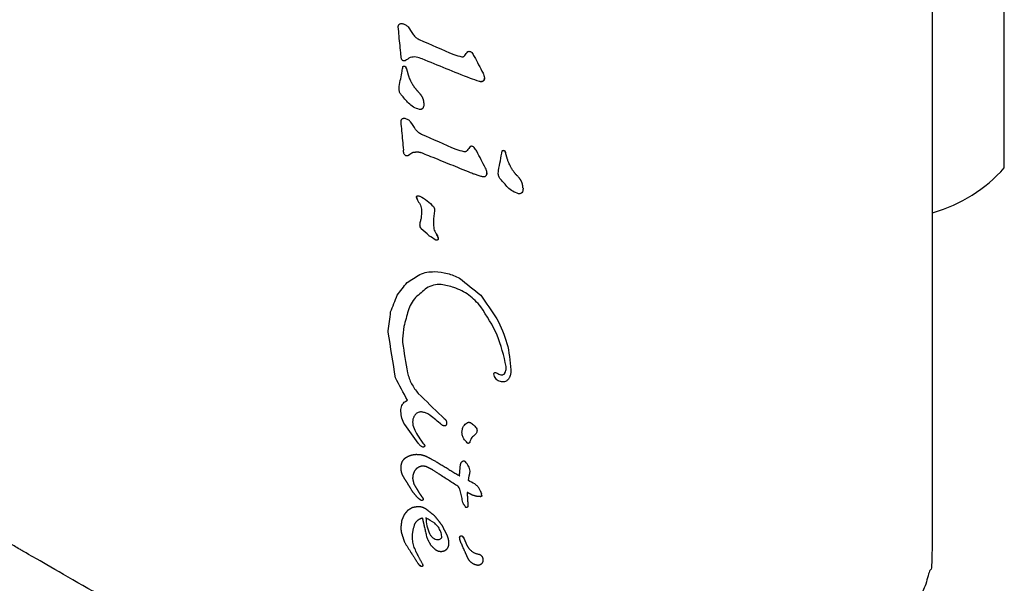
# Model space of a CAD drawing. Units: millimetres. Extents: x -2107 to 2991, y -3293 to 2196.
# Drawn here: x 668 to 730, y 383 to 419 of the extents above; entities that cross this region are included whole.
import ezdxf

# ---------------------------------------------------------------- set-up
doc = ezdxf.new("R2010")
doc.units = ezdxf.units.MM
doc.header["$LTSCALE"] = 1000
doc.layers.add('1 EQUIPMENT', color=7, linetype='Continuous', lineweight=18)

# ---------------------------------------------------------------- blocks, each defined once
blk = doc.blocks.new('Aire_de_jeux_Baby_BA_06-1003-A_BA_06-1003-A_f_Vue_Technique-INT (1)')
at = {"layer": '1 EQUIPMENT', "color": 7, "linetype": 'Continuous', "lineweight": 25}
for p, q in [((693.291, 391.972), (693.291, 391.972)), ((696.112, 388.007), (696.112, 388.008))]:
    blk.add_line(p, q, dxfattribs=at)
at = {"layer": '1 EQUIPMENT', "color": 7, "linetype": 'Continuous', "lineweight": 25, "flags": 128}
blk.add_lwpolyline([(725.275, 406.423), (725.295, 406.433), (725.369, 406.462, 0.137928), (729.812, 409.263), (729.812, 419.128), (729.812, 422.266), (729.812, 427.066)], format="xyb", dxfattribs=at)
at = {"layer": '1 EQUIPMENT', "color": 7, "linetype": 'Continuous', "lineweight": 25}
for points in [[(692.884, 407.438, 0.031632), (692.917, 407.298), (692.884, 407.437)], [(695.919, 390.814, 0.098492), (695.865, 390.831, 0.077748), (695.81, 390.829)], [(696.892, 388.602, 0.093279), (696.959, 388.621), (696.961, 388.623)], [(696.989, 388.674), (696.972, 388.778), (696.97, 388.782, 0.011306), (696.914, 388.938), (696.972, 388.778)]]:
    blk.add_lwpolyline(points, format="xyb", dxfattribs=at)
at = {"layer": '1 EQUIPMENT', "color": 7, "linetype": 'Continuous', "lineweight": 25, "flags": 128}
for points in [[(696.018, 387.915), (696.01, 387.915), (695.988, 387.921)], [(696.114, 388.007), (696.111, 387.985), (696.107, 387.973)]]:
    blk.add_lwpolyline(points, dxfattribs=at)
at = {"layer": '1 EQUIPMENT', "color": 7, "linetype": 'Continuous', "lineweight": 25}
for centre, radius, start, end in [((696.927, 415.06), 0.372, 262.11129, 282.87091), ((693.286, 404.527), 1.025, 22.72048, 30.80491), ((694.035, 404.825), 0.219, 5.36435, 26.33619), ((695.846, 390.654), 0.178, 127.83508, 147.95567)]:
    blk.add_arc(centre, radius, start, end, dxfattribs=at)
for points, weights, knots in [([(722.098, 451.345), (721.42, 451.662), (720.741, 451.978), (720.062, 452.295), (719.881, 452.379), (719.773, 452.548), (719.773, 452.748), (719.773, 455.062), (719.773, 457.376), (719.773, 459.691), (719.738, 460.312), (719.667, 461.556), (719.102, 463.35), (718.224, 465.004), (717.033, 466.452), (715.585, 467.643), (713.931, 468.521), (712.137, 469.086), (710.893, 469.157), (710.272, 469.192), (708.594, 469.192), (706.973, 468.758), (705.521, 467.919), (692.84, 460.598), (680.16, 453.277), (667.479, 445.956), (664.467, 444.217), (662.729, 441.205), (662.729, 437.728), (662.729, 423.085), (662.729, 408.443), (662.729, 393.801), (662.729, 390.323), (664.467, 387.312), (667.479, 385.573), (680.16, 378.252), (692.84, 370.931), (705.521, 363.609), (708.533, 361.871), (712.011, 361.871), (715.023, 363.609), (718.035, 365.348), (719.773, 368.36), (719.773, 371.838), (719.773, 374.153), (719.773, 376.467), (719.773, 378.781), (719.773, 378.981), (719.881, 379.15), (720.062, 379.234), (720.741, 379.551), (721.42, 379.867), (722.098, 380.184), (724.092, 381.114), (725.275, 382.969), (725.275, 385.169), (725.275, 405.566), (725.275, 425.963), (725.275, 446.36), (725.275, 448.56), (724.092, 450.415), (722.098, 451.345)], [1, 1, 1, 1, 0.895594300154, 0.895594300154, 1, 1, 1, 1, 1, 1, 1, 1, 1, 1, 1, 1, 1, 1, 0.977283884582, 0.977283884582, 1, 1, 1, 1, 0.910683601176, 0.910683601176, 1, 1, 1, 1, 0.910683602116, 0.910683602116, 1, 1, 1, 1, 0.910683603389, 0.910683603389, 1, 0.910683603389, 0.910683603389, 1, 1, 1, 1, 0.895594343078, 0.895594343078, 1, 1, 1, 1, 0.895594297636, 0.895594297636, 1, 1, 1, 1, 0.895594296953, 0.895594296953, 1], [0, 0, 0, 0, 1, 1, 1, 2.134464, 2.134464, 2.134464, 3.134464, 3.134464, 3.134464, 3.259464, 3.384464, 3.509464, 3.634464, 3.759464, 3.884464, 4.009464, 4.134464, 4.134464, 4.134464, 4.658063, 4.658063, 4.658063, 5.658063, 5.658063, 5.658063, 6.70526, 6.70526, 6.70526, 7.70526, 7.70526, 7.70526, 8.752458, 8.752458, 8.752458, 9.752458, 9.752458, 9.752458, 10.799655, 10.799655, 10.799655, 11.846853, 11.846853, 11.846853, 12.846853, 12.846853, 12.846853, 13.981317, 13.981317, 13.981317, 14.981317, 14.981317, 14.981317, 16.115781, 16.115781, 16.115781, 17.115781, 17.115781, 17.115781, 18.250245, 18.250245, 18.250245, 18.250245]), ([(692.247, 415.519), (692.233, 415.55), (692.219, 415.581), (692.204, 415.612), (692.221, 415.582), (692.235, 415.551), (692.247, 415.519), (692.259, 415.473), (692.272, 415.428), (692.284, 415.383), (692.323, 415.249), (692.361, 415.116), (692.4, 414.982), (692.487, 414.788), (692.661, 414.4), (692.952, 414.091), (693.098, 413.936), (693.168, 413.838), (693.308, 413.642), (693.331, 413.403), (693.342, 413.283)], [1, 1, 1, 1, 0.997361904446, 0.997361904446, 1, 1, 1, 1, 1, 1, 1, 1, 1, 1, 1, 1, 1, 1, 1], [0, 0, 0, 0, 1, 1, 1, 1.177983, 1.177983, 1.177983, 2.177983, 2.177983, 2.177983, 3.177983, 3.177983, 3.177983, 3.677983, 4.177983, 4.177983, 4.177983, 4.677983, 5.177983, 5.177983, 5.177983, 5.177983]), ([(697.149, 414.851), (697.153, 414.875), (697.153, 414.9), (697.15, 414.924), (697.15, 414.913), (697.151, 414.901), (697.152, 414.89), (697.151, 414.868), (697.148, 414.825), (697.126, 414.787), (697.115, 414.769), (697.128, 414.789), (697.139, 414.81), (697.145, 414.834)], [1, 0.990265627823, 0.990265627823, 1, 1, 1, 1, 1, 1, 1, 1, 0.990754067617, 0.990754067617, 1], [0, 0, 0, 0, 0.342196, 0.342196, 0.342196, 1.342196, 1.342196, 1.342196, 1.842196, 2.342196, 2.342196, 2.342196, 2.675675, 2.675675, 2.675675, 2.675675]), ([(692.347, 410.041), (692.444, 410.109), (692.541, 410.176), (692.638, 410.244), (692.768, 410.263), (693.028, 410.301), (693.27, 410.198), (693.391, 410.147), (694.402, 409.738), (695.412, 409.328), (696.423, 408.918), (696.612, 408.856), (696.8, 408.794), (696.989, 408.731), (697.018, 408.726), (697.077, 408.714), (697.135, 408.724), (697.165, 408.729), (697.175, 408.732), (697.196, 408.738), (697.224, 408.754), (697.25, 408.775), (697.263, 408.792), (697.27, 408.801), (697.28, 408.819), (697.302, 408.857), (697.305, 408.9), (697.307, 408.922), (697.306, 408.933), (697.305, 408.945), (697.304, 408.956), (697.308, 408.932), (697.308, 408.907), (697.303, 408.883)], [1, 1, 1, 1, 1, 1, 1, 1, 1, 1, 1, 1, 1, 1, 1, 1, 1, 1, 1, 1, 1, 1, 1, 1, 1, 1, 1, 1, 1, 1, 1, 0.990265617563, 0.990265617563, 1], [0, 0, 0, 0, 1, 1, 1, 1.5, 2, 2, 2, 3, 3, 3, 4, 4, 4, 4.5, 5, 5, 5, 5.25, 5.5, 5.75, 6, 6, 6, 6.5, 7, 7, 7, 8, 8, 8, 8.342196, 8.342196, 8.342196, 8.342196]), ([(699.576, 407.984), (699.565, 408.104), (699.543, 408.345), (699.403, 408.541), (699.332, 408.639), (699.187, 408.794), (698.895, 409.103), (698.721, 409.491), (698.634, 409.685), (698.596, 409.818), (698.557, 409.952), (698.518, 410.086), (698.506, 410.131), (698.494, 410.176), (698.481, 410.222), (698.47, 410.254), (698.456, 410.285), (698.439, 410.315), (698.453, 410.284), (698.467, 410.253), (698.481, 410.222)], [1, 1, 1, 1, 1, 1, 1, 1, 1, 1, 1, 1, 1, 1, 1, 0.997361682121, 0.997361682121, 1, 1, 1, 1], [0, 0, 0, 0, 0.5, 1, 1, 1, 1.5, 2, 2, 2, 3, 3, 3, 4, 4, 4, 4.177991, 4.177991, 4.177991, 5.177991, 5.177991, 5.177991, 5.177991]), ([(696.985, 388.651), (696.988, 388.658), (696.99, 388.666), (696.989, 388.673), (696.989, 388.673), (696.989, 388.673), (696.989, 388.674), (696.989, 388.668), (696.989, 388.657), (696.982, 388.642), (696.972, 388.629), (696.963, 388.624), (696.958, 388.621), (696.945, 388.615), (696.92, 388.604), (696.892, 388.602), (696.878, 388.601), (696.817, 388.603), (696.757, 388.606), (696.696, 388.608), (696.602, 388.635), (696.508, 388.662), (696.414, 388.689), (696.298, 388.75), (696.181, 388.81), (696.065, 388.871), (696.081, 388.583), (696.097, 388.296), (696.113, 388.008), (696.113, 388), (696.112, 387.985), (696.105, 387.964), (696.092, 387.945), (696.075, 387.93), (696.055, 387.919), (696.033, 387.914), (696.01, 387.914), (695.996, 387.918), (695.988, 387.921), (695.927, 388.012), (695.867, 388.104), (695.806, 388.195), (695.734, 388.522), (695.663, 388.85), (695.592, 389.177), (695.031, 389.544), (694.47, 389.911), (693.909, 390.278), (693.771, 390.347), (693.633, 390.415), (693.495, 390.484), (693.423, 390.502), (693.281, 390.538), (693.139, 390.496), (693.069, 390.475), (693.001, 390.44), (692.865, 390.369), (692.782, 390.241), (692.74, 390.176), (692.712, 390.112), (692.654, 389.983), (692.645, 389.842), (692.641, 389.772), (692.641, 389.758), (692.642, 389.743), (692.642, 389.729), (692.665, 389.619), (692.689, 389.51), (692.712, 389.4), (692.833, 389.199), (692.954, 388.998), (693.076, 388.797), (693.154, 388.686), (693.233, 388.574), (693.311, 388.463), (693.31, 388.455), (693.309, 388.44), (693.301, 388.418), (693.289, 388.398), (693.273, 388.38), (693.255, 388.367), (693.233, 388.357), (693.211, 388.351), (693.195, 388.351), (693.187, 388.352), (693.12, 388.401), (693.054, 388.451), (692.987, 388.501), (692.878, 388.628), (692.768, 388.755), (692.659, 388.882), (692.445, 389.231), (692.231, 389.581), (692.017, 389.931), (691.987, 390.008), (691.927, 390.163), (691.918, 390.329), (691.914, 390.412), (691.921, 390.486), (691.927, 390.559), (691.934, 390.633), (691.945, 390.676), (691.968, 390.764), (692.034, 390.883), (692.121, 390.988), (692.194, 391.041), (692.231, 391.067), (692.33, 391.121), (692.529, 391.228), (692.753, 391.251), (692.865, 391.262), (692.964, 391.26), (693.161, 391.256), (693.347, 391.193), (693.44, 391.162), (693.635, 391.061), (693.829, 390.96), (694.023, 390.86), (694.546, 390.541), (695.069, 390.223), (695.592, 389.904), (695.592, 389.937), (695.592, 389.969), (695.591, 390.002), (695.609, 390.202), (695.626, 390.403), (695.644, 390.603), (695.661, 390.65), (695.678, 390.697), (695.696, 390.744), (695.696, 390.745), (695.697, 390.746), (695.698, 390.747)], [1, 0.987183425026, 0.987183425026, 1, 1, 1, 1, 1, 1, 1, 1, 1, 1, 1, 1, 1, 1, 1, 1, 1, 1, 1, 1, 1, 1, 1, 1, 1, 1, 1, 1, 1, 1, 1, 1, 1, 1, 1, 1, 1, 1, 1, 1, 1, 1, 1, 1, 1, 1, 1, 1, 1, 1, 1, 1, 1, 1, 1, 1, 1, 1, 1, 1, 1, 1, 1, 1, 1, 1, 1, 1, 1, 1, 1, 1, 1, 1, 1, 1, 1, 1, 1, 1, 1, 1, 1, 1, 1, 1, 1, 1, 1, 1, 1, 1, 1, 1, 1, 1, 1, 1, 1, 1, 1, 1, 1, 1, 1, 1, 1, 1, 1, 1, 1, 1, 1, 1, 1, 1, 1, 1, 1, 1, 1, 1, 1, 1, 1, 1, 1, 1, 1, 1], [0, 0, 0, 0, 0.392803, 0.392803, 0.392803, 1.392803, 1.392803, 1.392803, 1.653602, 1.892803, 2.132004, 2.392803, 2.392803, 2.392803, 2.892803, 3.392803, 3.392803, 3.392803, 4.392803, 4.392803, 4.392803, 5.392803, 5.392803, 5.392803, 6.392803, 6.392803, 6.392803, 7.392803, 7.392803, 7.392803, 7.522704, 7.643284, 7.762793, 7.889689, 8.020514, 8.142593, 8.263964, 8.392803, 8.392803, 8.392803, 9.392803, 9.392803, 9.392803, 10.392803, 10.392803, 10.392803, 11.392803, 11.392803, 11.392803, 12.392803, 12.392803, 12.392803, 12.892803, 13.392803, 13.392803, 13.392803, 13.892803, 14.392803, 14.392803, 14.392803, 14.892803, 15.392803, 15.392803, 15.392803, 16.392803, 16.392803, 16.392803, 17.392803, 17.392803, 17.392803, 18.392803, 18.392803, 18.392803, 19.392803, 19.392803, 19.392803, 19.517803, 19.642803, 19.767803, 19.892803, 20.017803, 20.142803, 20.267803, 20.392803, 20.392803, 20.392803, 21.392803, 21.392803, 21.392803, 22.392803, 22.392803, 22.392803, 23.392803, 23.392803, 23.392803, 23.892803, 24.392803, 24.392803, 24.392803, 25.392803, 25.392803, 25.392803, 25.642803, 25.892803, 26.142803, 26.392803, 26.392803, 26.392803, 26.892803, 27.392803, 27.392803, 27.392803, 27.892803, 28.392803, 28.392803, 28.392803, 29.392803, 29.392803, 29.392803, 30.392803, 30.392803, 30.392803, 31.392803, 31.392803, 31.392803, 32.392803, 32.392803, 32.392803, 33.392803, 33.392803, 33.392803, 34.392803, 34.392803, 34.392803, 34.392803]), ([(692.763, 386.834), (692.786, 386.885), (692.832, 386.989), (692.947, 387.115), (693.087, 387.214), (693.195, 387.247), (693.249, 387.264), (693.345, 386.844), (693.441, 386.424), (693.537, 386.004), (693.616, 385.854), (693.695, 385.704), (693.774, 385.554), (693.876, 385.456), (693.978, 385.359), (694.08, 385.262), (694.14, 385.23), (694.259, 385.166), (694.395, 385.161), (694.463, 385.159), (694.523, 385.168), (694.643, 385.186), (694.793, 385.296), (694.898, 385.448), (694.914, 385.569), (694.921, 385.629), (694.921, 385.636), (694.921, 385.643), (694.921, 385.65), (694.916, 385.743), (694.906, 385.928), (694.837, 386.1), (694.803, 386.186), (694.698, 386.393), (694.593, 386.6), (694.488, 386.806), (694.338, 386.998), (694.187, 387.189), (694.036, 387.381), (693.859, 387.522), (693.681, 387.664), (693.504, 387.805), (693.418, 387.854), (693.247, 387.952), (693.05, 387.964), (692.952, 387.97), (692.843, 387.95), (692.733, 387.93), (692.624, 387.91), (692.528, 387.852), (692.431, 387.795), (692.335, 387.738), (692.259, 387.647), (692.182, 387.557), (692.106, 387.467), (692.055, 387.348), (692.005, 387.229), (691.954, 387.11), (691.936, 386.967), (691.918, 386.825), (691.899, 386.682), (691.899, 386.67), (691.899, 386.659), (691.899, 386.648), (691.905, 386.562), (691.911, 386.476), (691.916, 386.391), (691.987, 386.173), (692.057, 385.956), (692.128, 385.738), (692.407, 385.297), (692.685, 384.856), (692.964, 384.415), (692.994, 384.379), (693.023, 384.343), (693.053, 384.307), (693.067, 384.293), (693.096, 384.264), (693.134, 384.248), (693.153, 384.239), (693.152, 384.24), (693.152, 384.24), (693.152, 384.24), (693.124, 384.25), (693.098, 384.266), (693.075, 384.285)], [1, 1, 1, 1, 1, 1, 1, 1, 1, 1, 1, 1, 1, 1, 1, 1, 1, 1, 1, 1, 1, 1, 1, 1, 1, 1, 1, 1, 1, 1, 1, 1, 1, 1, 1, 1, 1, 1, 1, 1, 1, 1, 1, 1, 1, 1, 1, 1, 1, 1, 1, 1, 1, 1, 1, 1, 1, 1, 1, 1, 1, 1, 1, 1, 1, 1, 1, 1, 1, 1, 1, 1, 1, 1, 1, 1, 1, 1, 1, 1, 1, 1, 1, 0.989168281526, 0.989168281526, 1], [0, 0, 0, 0, 0.25, 0.5, 0.75, 1, 1, 1, 2, 2, 2, 3, 3, 3, 4, 4, 4, 4.5, 5, 5, 5, 5.25, 5.5, 5.75, 6, 6, 6, 7, 7, 7, 7.5, 8, 8, 8, 9, 9, 9, 10, 10, 10, 11, 11, 11, 11.5, 12, 12, 12, 13, 13, 13, 14, 14, 14, 15, 15, 15, 16, 16, 16, 17, 17, 17, 18, 18, 18, 19, 19, 19, 20, 20, 20, 21, 21, 21, 22, 22, 22, 22.499446, 23, 23, 23, 24, 24, 24, 24.361018, 24.361018, 24.361018, 24.361018]), ([(693.279, 384.246), (693.264, 384.238), (693.247, 384.232), (693.23, 384.23), (693.23, 384.23), (693.229, 384.23), (693.229, 384.23), (693.245, 384.235), (693.262, 384.241), (693.278, 384.246), (693.282, 384.248), (693.289, 384.252), (693.296, 384.262), (693.301, 384.274), (693.302, 384.282), (693.302, 384.286), (693.301, 384.292), (693.3, 384.297), (693.299, 384.302), (693.222, 384.443), (693.145, 384.583), (693.068, 384.723), (693.003, 384.851), (692.938, 384.979), (692.873, 385.106), (692.813, 385.242), (692.692, 385.514), (692.624, 385.958), (692.635, 386.406), (692.72, 386.691), (692.763, 386.834)], [1, 0.987676600507, 0.987676600507, 1, 1, 1, 1, 1, 1, 1, 1, 1, 1, 1, 1, 1, 1, 1, 1, 1, 1, 1, 1, 1, 1, 1, 1, 1, 1, 1, 1], [0, 0, 0, 0, 0.385148, 0.385148, 0.385148, 1.385148, 1.385148, 1.385148, 2.385148, 2.385148, 2.385148, 2.635148, 2.885148, 3.135148, 3.385148, 3.385148, 3.385148, 4.385148, 4.385148, 4.385148, 5.385148, 5.385148, 5.385148, 6.385148, 6.385148, 6.385148, 6.635148, 6.885148, 7.135148, 7.385148, 7.385148, 7.385148, 7.385148]), ([(695.858, 385.983), (695.911, 385.857), (695.964, 385.731), (696.017, 385.604), (696.059, 385.522), (696.143, 385.358), (696.345, 385.165), (696.586, 385.023), (696.767, 384.987), (696.858, 384.969), (696.887, 384.949), (696.945, 384.911), (697.008, 384.827), (697.05, 384.731), (697.056, 384.661), (697.058, 384.627), (697.055, 384.584), (697.048, 384.5), (697.002, 384.428), (696.98, 384.392), (696.963, 384.375), (696.93, 384.343), (696.87, 384.309), (696.804, 384.285), (696.758, 384.281), (696.735, 384.279), (696.672, 384.293), (696.545, 384.319), (696.375, 384.415), (696.227, 384.542), (696.158, 384.652), (696.124, 384.707), (695.956, 385.085), (695.788, 385.462), (695.621, 385.84), (695.612, 385.907), (695.603, 385.974), (695.594, 386.041), (695.595, 386.052), (695.597, 386.075), (695.614, 386.106), (695.639, 386.13), (695.67, 386.145), (695.705, 386.149), (695.739, 386.141), (695.769, 386.124), (695.783, 386.106), (695.79, 386.097), (695.818, 386.062), (695.841, 386.024), (695.858, 385.983), (695.836, 386.021), (695.813, 386.059), (695.79, 386.097)], [1, 1, 1, 1, 1, 1, 1, 1, 1, 1, 1, 1, 1, 1, 1, 1, 1, 1, 1, 1, 1, 1, 1, 1, 1, 1, 1, 1, 1, 1, 1, 1, 1, 1, 1, 1, 1, 1, 1, 1, 1, 1, 1, 1, 1, 1, 1, 1, 0.993023752445, 0.993023752445, 1, 1, 1, 1], [0, 0, 0, 0, 1, 1, 1, 1.25, 1.5, 1.75, 2, 2, 2, 2.25, 2.5, 2.75, 3, 3, 3, 3.5, 4, 4, 4, 4.25, 4.5, 4.75, 5, 5, 5, 5.25, 5.5, 5.75, 6, 6, 6, 7, 7, 7, 8, 8, 8, 8.125, 8.25, 8.375, 8.5, 8.625, 8.75, 8.875, 9, 9, 9, 9.289588, 9.289588, 9.289588, 10.289588, 10.289588, 10.289588, 10.289588])]:
    blk.add_rational_spline(points, weights, degree=3, knots=knots, dxfattribs=at)
for points, knots in [([(691.907, 416.357), (691.868, 416.758), (691.829, 417.16), (691.79, 417.562), (691.773, 417.75), (691.757, 417.939), (691.74, 418.128), (691.74, 418.135), (691.739, 418.142), (691.739, 418.149), (691.74, 418.164), (691.742, 418.195), (691.759, 418.239), (691.784, 418.279), (691.808, 418.299), (691.82, 418.309), (691.835, 418.316), (691.866, 418.33), (691.916, 418.34), (691.966, 418.341), (691.999, 418.334), (692.015, 418.331), (692.08, 418.313), (692.208, 418.276), (692.305, 418.184), (692.354, 418.138), (692.46, 417.976), (692.566, 417.815), (692.672, 417.653), (692.723, 417.589), (692.825, 417.46), (692.97, 417.381), (693.042, 417.341), (693.771, 417.023), (694.5, 416.705), (695.228, 416.387), (695.396, 416.34), (695.564, 416.293), (695.732, 416.247), (695.75, 416.245), (695.784, 416.243), (695.835, 416.258), (695.88, 416.285), (695.902, 416.312), (695.913, 416.326), (695.978, 416.411), (696.044, 416.496), (696.11, 416.581), (696.131, 416.587), (696.174, 416.599), (696.241, 416.591), (696.305, 416.568), (696.338, 416.538), (696.355, 416.523), (696.407, 416.442), (696.459, 416.36), (696.511, 416.279), (696.696, 415.927), (696.88, 415.575), (697.064, 415.223), (697.087, 415.175), (697.132, 415.081), (697.144, 414.976), (697.15, 414.924)], [0, 0, 0, 0, 1, 1, 1, 2, 2, 2, 3, 3, 3, 3.25, 3.5, 3.75, 4, 4, 4, 4.25, 4.5, 4.75, 5, 5, 5, 5.5, 6, 6, 6, 7, 7, 7, 7.5, 8, 8, 8, 9, 9, 9, 10, 10, 10, 10.25, 10.5, 10.75, 11, 11, 11, 12, 12, 12, 12.25079, 12.500068, 12.750798, 13, 13, 13, 14, 14, 14, 15, 15, 15, 15.5, 16, 16, 16, 16]), ([(692.192, 416.009), (692.178, 416.002), (692.149, 415.989), (692.1, 415.987), (692.053, 415.998), (692.027, 416.017), (692.014, 416.026), (691.997, 416.041), (691.962, 416.071), (691.945, 416.114), (691.937, 416.135), (691.927, 416.209), (691.917, 416.283), (691.907, 416.357)], [0, 0, 0, 0, 0.25, 0.5, 0.75, 1, 1, 1, 1.5, 2, 2, 2, 3, 3, 3, 3]), ([(697.115, 414.769), (697.108, 414.76), (697.095, 414.743), (697.07, 414.722), (697.041, 414.706), (697.02, 414.7), (697.01, 414.697), (696.981, 414.692), (696.922, 414.682), (696.864, 414.694), (696.834, 414.7), (696.646, 414.762), (696.457, 414.824), (696.268, 414.886), (695.258, 415.296), (694.247, 415.706), (693.237, 416.115), (693.116, 416.167), (692.873, 416.269), (692.613, 416.231), (692.483, 416.212), (692.386, 416.145), (692.289, 416.077), (692.192, 416.009)], [0, 0, 0, 0, 0.25, 0.5, 0.75, 1, 1, 1, 1.5, 2, 2, 2, 3, 3, 3, 4, 4, 4, 4.5, 5, 5, 5, 6, 6, 6, 6]), ([(693.342, 413.283), (693.342, 413.269), (693.343, 413.255), (693.344, 413.241), (693.341, 413.199), (693.334, 413.115), (693.292, 413.042), (693.271, 413.006), (693.257, 412.993), (693.23, 412.968), (693.178, 412.945), (693.122, 412.935), (693.085, 412.941), (693.066, 412.944), (692.938, 412.985), (692.68, 413.068), (692.481, 413.249), (692.381, 413.34), (692.228, 413.512), (692.076, 413.684), (691.924, 413.855), (691.883, 413.913), (691.803, 414.03), (691.79, 414.171), (691.784, 414.242), (691.79, 414.293), (691.797, 414.343), (691.803, 414.394), (691.86, 414.711), (691.917, 415.028), (691.975, 415.344), (691.994, 415.442), (692.013, 415.54), (692.032, 415.638), (692.038, 415.643), (692.051, 415.654), (692.074, 415.664), (692.099, 415.669), (692.124, 415.668), (692.149, 415.661), (692.171, 415.65), (692.19, 415.633), (692.2, 415.619), (692.204, 415.612)], [0, 0, 0, 0, 1, 1, 1, 1.5, 2, 2, 2, 2.25, 2.5, 2.75, 3, 3, 3, 3.5, 4, 4, 4, 5, 5, 5, 5.5, 6, 6, 6, 7, 7, 7, 8, 8, 8, 9, 9, 9, 9.125, 9.25, 9.375, 9.5, 9.625, 9.75, 9.875, 10, 10, 10, 10]), ([(697.304, 408.956), (697.298, 409.008), (697.287, 409.112), (697.242, 409.207), (697.219, 409.254), (697.035, 409.606), (696.85, 409.958), (696.666, 410.31), (696.614, 410.392), (696.561, 410.474), (696.509, 410.555), (696.493, 410.57), (696.459, 410.6), (696.396, 410.624), (696.329, 410.63), (696.286, 410.619), (696.264, 410.613), (696.199, 410.528), (696.133, 410.443), (696.067, 410.358), (696.057, 410.344), (696.035, 410.317), (695.989, 410.29), (695.939, 410.275), (695.904, 410.277), (695.887, 410.278), (695.719, 410.325), (695.551, 410.372), (695.383, 410.419), (694.654, 410.737), (693.925, 411.055), (693.196, 411.373), (693.124, 411.413), (692.98, 411.491), (692.878, 411.62), (692.827, 411.685), (692.721, 411.847), (692.615, 412.008), (692.508, 412.17), (692.46, 412.216), (692.363, 412.308), (692.234, 412.344), (692.17, 412.363), (692.154, 412.366), (692.121, 412.373), (692.07, 412.372), (692.02, 412.362), (691.99, 412.348), (691.975, 412.341), (691.963, 412.331), (691.939, 412.311), (691.914, 412.271), (691.897, 412.227), (691.895, 412.196), (691.894, 412.181), (691.894, 412.174), (691.894, 412.167), (691.895, 412.16), (691.911, 411.971), (691.928, 411.782), (691.945, 411.594), (691.984, 411.192), (692.023, 410.79), (692.062, 410.388)], [0, 0, 0, 0, 0.5, 1, 1, 1, 2, 2, 2, 3, 3, 3, 3.25, 3.5, 3.75, 4, 4, 4, 5, 5, 5, 5.25, 5.5, 5.75, 6, 6, 6, 7, 7, 7, 8, 8, 8, 8.5, 9, 9, 9, 10, 10, 10, 10.5, 11, 11, 11, 11.25, 11.5, 11.75, 12, 12, 12, 12.25, 12.5, 12.75, 13, 13, 13, 14, 14, 14, 15, 15, 15, 16, 16, 16, 16]), ([(692.347, 410.041), (692.332, 410.034), (692.303, 410.021), (692.255, 410.019), (692.208, 410.03), (692.182, 410.049), (692.169, 410.058), (692.151, 410.073), (692.116, 410.103), (692.1, 410.146), (692.091, 410.167), (692.081, 410.241), (692.072, 410.314), (692.062, 410.388)], [0, 0, 0, 0, 0.25, 0.5, 0.75, 1, 1, 1, 1.5, 2, 2, 2, 3, 3, 3, 3]), ([(699.576, 407.984), (699.577, 407.97), (699.577, 407.957), (699.578, 407.943), (699.575, 407.902), (699.568, 407.818), (699.526, 407.745), (699.505, 407.708), (699.492, 407.696), (699.464, 407.67), (699.412, 407.648), (699.356, 407.638), (699.319, 407.644), (699.301, 407.647), (699.172, 407.688), (698.915, 407.77), (698.715, 407.952), (698.615, 408.043), (698.463, 408.215), (698.31, 408.386), (698.158, 408.558), (698.118, 408.616), (698.037, 408.733), (698.024, 408.874), (698.018, 408.945), (698.024, 408.996), (698.031, 409.046), (698.037, 409.097), (698.114, 409.512), (698.19, 409.926), (698.266, 410.341), (698.272, 410.346), (698.285, 410.357), (698.309, 410.367), (698.333, 410.372), (698.359, 410.371), (698.383, 410.364), (698.405, 410.352), (698.425, 410.336), (698.434, 410.322), (698.439, 410.315)], [0, 0, 0, 0, 1, 1, 1, 1.5, 2, 2, 2, 2.25, 2.5, 2.75, 3, 3, 3, 3.5, 4, 4, 4, 5, 5, 5, 5.5, 6, 6, 6, 7, 7, 7, 8, 8, 8, 8.125, 8.25, 8.375, 8.5, 8.625, 8.75, 8.875, 9, 9, 9, 9]), ([(692.884, 407.438), (692.884, 407.438), (692.884, 407.437), (692.884, 407.437), (692.885, 407.443), (692.885, 407.453), (692.89, 407.469), (692.898, 407.483), (692.909, 407.496), (692.922, 407.506), (692.936, 407.513), (692.952, 407.518), (692.963, 407.518), (692.969, 407.518), (692.99, 407.516), (693.032, 407.513), (693.072, 407.496), (693.091, 407.488), (693.252, 407.402), (693.572, 407.229), (693.823, 406.966), (693.949, 406.834), (693.968, 406.807), (694.007, 406.752), (694.013, 406.686), (694.016, 406.653), (694.012, 406.626), (694.008, 406.599), (694.004, 406.572), (693.983, 406.345), (693.962, 406.118), (693.941, 405.891), (693.943, 405.835), (693.944, 405.779), (693.945, 405.722), (693.945, 405.718), (693.945, 405.713), (693.945, 405.709), (693.955, 405.591), (693.975, 405.354), (694.102, 405.153), (694.166, 405.052)], [0, 0, 0, 0, 1, 1, 1, 1.125, 1.25, 1.375, 1.5, 1.625, 1.75, 1.875, 2, 2, 2, 2.5, 3, 3, 3, 3.5, 4, 4, 4, 4.5, 5, 5, 5, 6, 6, 6, 7, 7, 7, 8, 8, 8, 9, 9, 9, 9.5, 10, 10, 10, 10]), ([(692.917, 407.298), (692.94, 407.254), (692.963, 407.209), (692.985, 407.165), (693.02, 407.109), (693.054, 407.054), (693.088, 406.998), (693.114, 406.946), (693.165, 406.843), (693.183, 406.729), (693.191, 406.672), (693.195, 406.6), (693.198, 406.528), (693.202, 406.456), (693.188, 406.313), (693.173, 406.169), (693.159, 406.026)], [0, 0, 0, 0, 1, 1, 1, 2, 2, 2, 2.5, 3, 3, 3, 4, 4, 4, 5, 5, 5, 5]), ([(693.669, 405.002), (693.507, 405.149), (693.346, 405.297), (693.185, 405.444), (693.161, 405.482), (693.113, 405.558), (693.106, 405.647), (693.102, 405.691), (693.104, 405.717), (693.107, 405.743), (693.109, 405.769), (693.126, 405.854), (693.142, 405.94), (693.159, 406.026)], [0, 0, 0, 0, 1, 1, 1, 1.5, 2, 2, 2, 3, 3, 3, 4, 4, 4, 4]), ([(694.254, 404.821), (694.253, 404.812), (694.251, 404.794), (694.24, 404.768), (694.223, 404.746), (694.201, 404.728), (694.176, 404.717), (694.148, 404.713), (694.12, 404.715), (694.103, 404.723), (694.094, 404.726), (693.952, 404.818), (693.81, 404.91), (693.668, 405.001)], [0, 0, 0, 0, 0.125, 0.25, 0.375, 0.5, 0.625, 0.75, 0.875, 1, 1, 1, 2, 2, 2, 2]), ([(694.166, 405.052), (694.188, 405.009), (694.21, 404.965), (694.232, 404.921), (694.239, 404.905), (694.252, 404.873), (694.253, 404.839), (694.254, 404.821)], [0, 0, 0, 0, 1, 1, 1, 1.501814, 2, 2, 2, 2]), ([(692.314, 394.658), (692.063, 395.131), (691.813, 395.603), (691.563, 396.075), (691.413, 397.028), (691.262, 397.98), (691.112, 398.933), (691.112, 398.964), (691.111, 398.994), (691.111, 399.025), (691.16, 399.42), (691.209, 399.815), (691.259, 400.21), (691.395, 400.562), (691.532, 400.914), (691.668, 401.266), (691.877, 401.532), (692.086, 401.798), (692.294, 402.065), (692.56, 402.233), (692.825, 402.402), (693.09, 402.571), (693.239, 402.624), (693.537, 402.732), (693.853, 402.742), (694.011, 402.748), (694.287, 402.726), (694.839, 402.682), (695.342, 402.451), (695.594, 402.336), (696.036, 401.979), (696.479, 401.622), (696.921, 401.265), (697.26, 400.771), (697.598, 400.277), (697.937, 399.784), (698.176, 399.275), (698.655, 398.258), (698.762, 397.139), (698.815, 396.58), (698.815, 396.566), (698.816, 396.553), (698.816, 396.539), (698.812, 396.464), (698.804, 396.313), (698.751, 396.172), (698.725, 396.101), (698.711, 396.074), (698.684, 396.019), (698.624, 395.948), (698.554, 395.888), (698.5, 395.86), (698.473, 395.846), (698.432, 395.831), (698.35, 395.801), (698.263, 395.809), (698.219, 395.813)], [0, 0, 0, 0, 1, 1, 1, 2, 2, 2, 3, 3, 3, 4, 4, 4, 5, 5, 5, 6, 6, 6, 7, 7, 7, 7.5, 8, 8, 8, 8.5, 9, 9, 9, 10, 10, 10, 11, 11, 11, 11.5, 12, 12, 12, 13, 13, 13, 13.5, 14, 14, 14, 14.25, 14.5, 14.75, 15, 15, 15, 15.5, 16, 16, 16, 16]), ([(697.987, 396.338), (698.026, 396.313), (698.106, 396.264), (698.199, 396.26), (698.245, 396.258), (698.265, 396.26), (698.305, 396.265), (698.36, 396.29), (698.409, 396.327), (698.432, 396.36), (698.443, 396.377), (698.467, 396.425), (698.515, 396.521), (698.522, 396.628), (698.526, 396.681), (698.523, 396.714), (698.521, 396.746), (698.518, 396.778), (698.365, 397.452), (698.06, 398.8), (697.302, 399.956), (696.924, 400.534), (696.689, 400.801), (696.218, 401.337), (695.563, 401.618), (695.235, 401.758), (694.967, 401.816), (694.699, 401.873), (694.431, 401.93), (694.269, 401.931), (693.945, 401.934), (693.657, 401.785), (693.513, 401.711), (693.284, 401.516), (693.056, 401.321), (692.828, 401.127), (692.727, 400.999), (692.527, 400.744), (692.415, 400.44), (692.359, 400.288), (692.269, 399.96), (692.179, 399.633), (692.09, 399.305), (692.058, 399.041), (692.027, 398.777), (691.996, 398.513), (691.999, 398.438), (692.001, 398.364), (692.004, 398.289), (692.105, 397.655), (692.207, 397.022), (692.309, 396.388), (692.384, 396.152), (692.536, 395.681), (692.836, 395.288), (692.986, 395.091), (693.482, 394.612), (693.977, 394.132), (694.473, 393.653), (694.542, 393.593), (694.61, 393.533), (694.679, 393.474), (694.692, 393.46), (694.717, 393.434), (694.744, 393.386), (694.764, 393.335), (694.768, 393.298), (694.77, 393.28), (694.77, 393.266), (694.771, 393.253), (694.771, 393.239), (694.769, 393.208), (694.767, 393.176), (694.764, 393.144), (694.761, 393.132), (694.756, 393.109), (694.733, 393.079), (694.703, 393.057), (694.68, 393.052), (694.668, 393.049), (694.641, 393.048), (694.586, 393.045), (694.538, 393.071), (694.514, 393.084), (694.464, 393.126), (694.415, 393.168), (694.365, 393.209), (694.125, 393.4), (693.884, 393.591), (693.643, 393.782), (693.579, 393.816), (693.451, 393.883), (693.308, 393.909), (693.237, 393.922), (693.204, 393.924), (693.14, 393.929), (693.043, 393.91), (692.952, 393.875), (692.899, 393.837), (692.872, 393.818), (692.828, 393.776), (692.738, 393.691), (692.693, 393.577), (692.67, 393.519), (692.658, 393.444), (692.647, 393.369), (692.635, 393.294), (692.644, 393.229), (692.653, 393.163), (692.661, 393.098), (692.711, 392.961), (692.761, 392.824), (692.811, 392.687), (692.907, 392.533), (693.004, 392.379), (693.101, 392.225), (693.164, 392.141), (693.227, 392.056), (693.291, 391.972), (693.322, 391.93), (693.354, 391.887), (693.386, 391.845), (693.39, 391.839), (693.399, 391.826), (693.4, 391.811), (693.401, 391.804), (693.4, 391.796), (693.398, 391.781), (693.39, 391.768), (693.385, 391.762), (693.379, 391.753), (693.367, 391.736), (693.338, 391.72), (693.307, 391.712), (693.286, 391.715), (693.275, 391.717), (693.251, 391.726), (693.201, 391.743), (693.161, 391.776), (693.141, 391.793), (693.088, 391.851), (693.034, 391.909), (692.98, 391.966), (692.701, 392.354), (692.421, 392.742), (692.142, 393.13), (692.076, 393.261), (691.944, 393.522), (691.914, 393.814), (691.899, 393.959), (691.899, 393.967), (691.899, 393.974), (691.899, 393.982), (691.902, 394.043), (691.908, 394.164), (691.95, 394.278), (691.971, 394.335), (691.99, 394.371), (692.027, 394.443), (692.108, 394.533), (692.203, 394.609), (692.277, 394.642), (692.314, 394.659)], [0, 0, 0, 0, 0.5, 1, 1, 1, 1.25, 1.5, 1.75, 2, 2, 2, 2.5, 3, 3, 3, 4, 4, 4, 4.5, 5, 5, 5, 5.49914, 6, 6, 6, 7, 7, 7, 7.5, 8, 8, 8, 9, 9, 9, 9.5, 10, 10, 10, 11, 11, 11, 12, 12, 12, 13, 13, 13, 14, 14, 14, 14.5, 15, 15, 15, 16, 16, 16, 17, 17, 17, 17.25, 17.5, 17.75, 18, 18, 18, 19, 19, 19, 20, 20, 20, 20.25, 20.5, 20.75, 21, 21, 21, 21.5, 22, 22, 22, 23, 23, 23, 24, 24, 24, 24.5, 25, 25, 25, 25.25, 25.5, 25.75, 26, 26, 26, 26.5, 27, 27, 27, 28, 28, 28, 29, 29, 29, 30, 30, 30, 31, 31, 31, 32, 32, 32, 33, 33, 33, 33.5, 34, 34, 34, 34.5, 35, 35, 35, 35.25, 35.5, 35.75, 36, 36, 36, 36.5, 37, 37, 37, 38, 38, 38, 39, 39, 39, 39.5, 40, 40, 40, 41, 41, 41, 41.5, 42, 42, 42, 42.25, 42.5, 42.75, 43, 43, 43, 43]), ([(697.746, 396.315), (697.745, 396.321), (697.745, 396.334), (697.751, 396.353), (697.76, 396.369), (697.773, 396.384), (697.789, 396.395), (697.807, 396.402), (697.826, 396.405), (697.838, 396.403), (697.845, 396.402), (697.87, 396.396), (697.921, 396.382), (697.965, 396.353), (697.987, 396.338)], [0, 0, 0, 0, 0.125, 0.25, 0.375, 0.5, 0.625, 0.75, 0.875, 1, 1, 1, 1.5, 2, 2, 2, 2]), ([(698.22, 395.813), (698.173, 395.825), (698.08, 395.847), (697.958, 395.923), (697.855, 396.024), (697.812, 396.109), (697.791, 396.151), (697.775, 396.206), (697.76, 396.26), (697.745, 396.315)], [0, 0, 0, 0, 0.25, 0.5, 0.75, 1, 1, 1, 2, 2, 2, 2]), ([(696.667, 392.868), (696.673, 392.832), (696.679, 392.796), (696.685, 392.76), (696.683, 392.727), (696.678, 392.66), (696.645, 392.602), (696.629, 392.573), (696.604, 392.541), (696.556, 392.475), (696.489, 392.429), (696.456, 392.406), (696.418, 392.377), (696.343, 392.321), (696.307, 392.234), (696.289, 392.191), (696.269, 392.132), (696.248, 392.073), (696.227, 392.013), (696.223, 392.006), (696.216, 391.992), (696.2, 391.974), (696.18, 391.961), (696.157, 391.952), (696.133, 391.949), (696.109, 391.952), (696.087, 391.961), (696.074, 391.97), (696.068, 391.975), (695.996, 392.061), (695.925, 392.146), (695.854, 392.232), (695.82, 392.297), (695.753, 392.425), (695.743, 392.57), (695.738, 392.643), (695.743, 392.712), (695.752, 392.85), (695.813, 392.974), (695.843, 393.036)], [0, 0, 0, 0, 1, 1, 1, 1.5, 2, 2, 2, 2.5, 3, 3, 3, 3.5, 4, 4, 4, 5, 5, 5, 5.125, 5.25, 5.375, 5.5, 5.625, 5.75, 5.875, 6, 6, 6, 7, 7, 7, 7.5, 8, 8, 8, 8.5, 9, 9, 9, 9]), ([(695.843, 393.036), (695.873, 393.08), (695.932, 393.167), (696.022, 393.221), (696.067, 393.248), (696.086, 393.256), (696.124, 393.272), (696.187, 393.277), (696.25, 393.267), (696.287, 393.248), (696.305, 393.238), (696.377, 393.188), (696.52, 393.086), (696.618, 392.941), (696.668, 392.868)], [0, 0, 0, 0, 0.5, 1, 1, 1, 1.25, 1.5, 1.75, 2, 2, 2, 2.5, 3, 3, 3, 3]), ([(696.914, 388.938), (696.884, 388.996), (696.854, 389.055), (696.823, 389.113), (696.782, 389.168), (696.741, 389.223), (696.699, 389.278), (696.647, 389.32), (696.595, 389.362), (696.543, 389.404), (696.41, 389.475), (696.276, 389.546), (696.142, 389.617), (696.181, 389.816), (696.221, 390.014), (696.261, 390.212), (696.231, 390.318), (696.171, 390.53), (696.029, 390.698), (695.958, 390.782), (695.945, 390.795), (695.918, 390.821), (695.882, 390.828), (695.864, 390.831), (695.847, 390.832), (695.813, 390.832), (695.764, 390.815), (695.722, 390.786), (695.704, 390.759), (695.695, 390.745)], [0, 0, 0, 0, 1, 1, 1, 2, 2, 2, 3, 3, 3, 4, 4, 4, 5, 5, 5, 5.5, 6, 6, 6, 6.5, 7, 7, 7, 7.253682, 7.509791, 7.749993, 8, 8, 8, 8]), ([(694.475, 386.099), (694.474, 386.085), (694.473, 386.056), (694.457, 386.017), (694.433, 385.981), (694.41, 385.964), (694.399, 385.955), (694.372, 385.94), (694.319, 385.91), (694.258, 385.904), (694.228, 385.902), (694.171, 385.905), (694.057, 385.913), (693.962, 385.977), (693.915, 386.009), (693.872, 386.048), (693.787, 386.126), (693.732, 386.227), (693.705, 386.278), (693.641, 386.436), (693.512, 386.753), (693.485, 387.093), (693.472, 387.264), (693.658, 387.153), (693.843, 387.042), (694.029, 386.931), (694.105, 386.848), (694.181, 386.765), (694.258, 386.682), (694.311, 386.588), (694.364, 386.493), (694.417, 386.398), (694.436, 386.298), (694.456, 386.199), (694.475, 386.099)], [0, 0, 0, 0, 0.25, 0.5, 0.75, 1, 1, 1, 1.5, 2, 2, 2, 2.5, 3, 3, 3, 3.5, 4, 4, 4, 4.5, 5, 5, 5, 6, 6, 6, 7, 7, 7, 8, 8, 8, 9, 9, 9, 9])]:
    blk.add_open_spline(points, degree=3, knots=knots, dxfattribs=at)
blk.add_open_spline([(693.153, 384.239), (693.165, 384.236), (693.19, 384.228), (693.216, 384.23), (693.229, 384.23)], degree=3, dxfattribs=at)

msp = doc.modelspace()

# ---------------------------------------------------------------- block references
at = {"layer": '1 EQUIPMENT'}
msp.add_blockref('Aire_de_jeux_Baby_BA_06-1003-A_BA_06-1003-A_f_Vue_Technique-INT (1)', (0, 0), dxfattribs=at)

doc.saveas('drawing.dxf')
